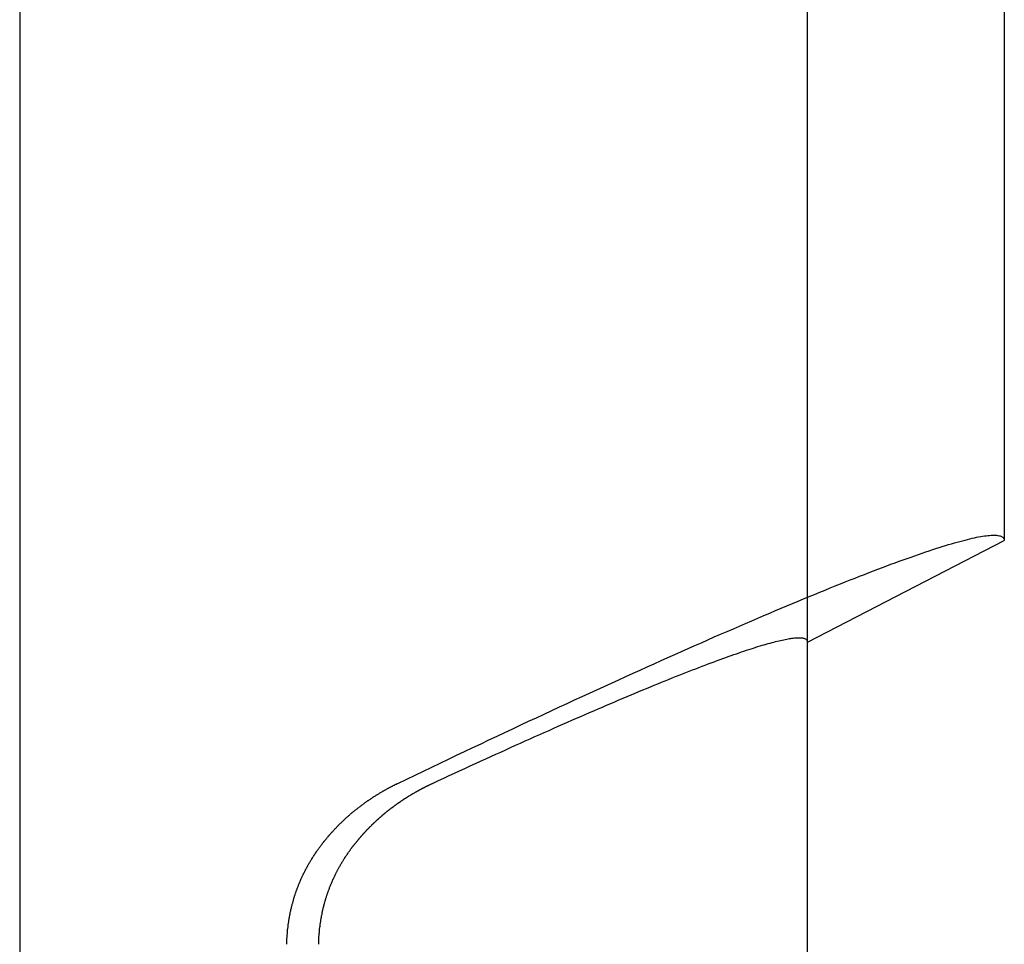
# Model space of a CAD drawing. Extents: x 576 to 1663, y -449 to 217.
# Drawn here: x 946 to 950, y 165 to 169 of the extents above; entities that cross this region are included whole.
import ezdxf

# ---------------------------------------------------------------- set-up
doc = ezdxf.new("R2010")
doc.units = 0
doc.header["$LTSCALE"] = 20
doc.linetypes.add('VERDECKT', pattern=[0.375, 0.25, -0.125])
doc.layers.get('0').update_dxf_attribs({"linetype": 'CONTINUOUS'})
doc.layers.add('STEMPEL', color=3, linetype='CONTINUOUS')

# ---------------------------------------------------------------- blocks, each defined once
blk = doc.blocks.new('A$CFA84D54A')
at = {"extrusion": (0, 1, -2e-16)}
for p, q in [((309.6824, 13), (309.6824, -24)), ((314.1824, -9.7), (314.1824, -12.4982)), ((313.2824, -12.9622), (314.1824, -12.4982)), ((313.2824, -15.9), (313.2824, -12.9622))]:
    blk.add_line(p, q, dxfattribs=at)
at = {"color": 1, "linetype": 'VERDECKT', "extrusion": (0, 1, -2e-16)}
blk.add_line((313.2824, -12.9622), (313.2824, -9.7), dxfattribs=at)
blk.add_line((313.2824, -12.9622), (313.2824, -9.7), dxfattribs=at)
for points in [[(311.413, -13.6063, 0), (311.451, -13.5878, 0), (311.49, -13.5694, 0), (311.528, -13.5511, 0), (311.566, -13.5329, 0), (311.604, -13.5148, 0), (311.642, -13.4969, 0), (311.679, -13.4791, 0), (311.716, -13.4613, 0), (311.754, -13.4437, 0), (311.791, -13.4263, 0), (311.827, -13.4089, 0), (311.864, -13.3917, 0), (311.9, -13.3746, 0), (311.936, -13.3576, 0), (311.972, -13.3408, 0), (312.008, -13.324, 0), (312.044, -13.3075, 0), (312.079, -13.291, 0), (312.114, -13.2747, 0), (312.149, -13.2585, 0), (312.184, -13.2424, 0), (312.218, -13.2265, 0), (312.253, -13.2107, 0), (312.287, -13.1951, 0), (312.32, -13.1796, 0), (312.354, -13.1642, 0), (312.387, -13.149, 0), (312.42, -13.1339, 0), (312.453, -13.119, 0), (312.486, -13.1042, 0), (312.518, -13.0896, 0), (312.55, -13.0751, 0), (312.582, -13.0608, 0), (312.614, -13.0466, 0), (312.645, -13.0326, 0), (312.676, -13.0187, 0), (312.707, -13.005, 0), (312.737, -12.9914, 0), (312.768, -12.978, 0), (312.798, -12.9647, 0), (312.828, -12.9516, 0), (312.857, -12.9387, 0), (312.886, -12.9259, 0), (312.915, -12.9133, 0), (312.944, -12.9008, 0), (312.972, -12.8885, 0), (313, -12.8764, 0), (313.028, -12.8644, 0), (313.056, -12.8526, 0), (313.083, -12.841, 0), (313.11, -12.8295, 0), (313.136, -12.8182, 0), (313.163, -12.8071, 0), (313.189, -12.7961, 0), (313.215, -12.7853, 0), (313.24, -12.7747, 0), (313.265, -12.7642, 0), (313.29, -12.754, 0), (313.315, -12.7439, 0), (313.339, -12.734, 0), (313.363, -12.7242, 0), (313.386, -12.7146, 0), (313.41, -12.7052, 0), (313.433, -12.696, 0), (313.455, -12.687, 0), (313.478, -12.6781, 0), (313.5, -12.6694, 0), (313.521, -12.661, 0), (313.543, -12.6526, 0), (313.564, -12.6445, 0), (313.584, -12.6365, 0), (313.605, -12.6288, 0), (313.625, -12.6212, 0), (313.645, -12.6138, 0), (313.664, -12.6066, 0), (313.683, -12.5995, 0), (313.702, -12.5927, 0), (313.72, -12.586, 0), (313.738, -12.5796, 0), (313.756, -12.5733, 0), (313.773, -12.5672, 0), (313.79, -12.5613, 0), (313.807, -12.5556, 0), (313.823, -12.55, 0), (313.839, -12.5447, 0), (313.855, -12.5395, 0), (313.87, -12.5346, 0), (313.885, -12.5298, 0), (313.899, -12.5252, 0), (313.914, -12.5209, 0), (313.927, -12.5167, 0), (313.941, -12.5127, 0), (313.954, -12.5089, 0), (313.967, -12.5052, 0), (313.979, -12.5018, 0), (313.991, -12.4986, 0), (314.003, -12.4956, 0), (314.014, -12.4927, 0), (314.025, -12.4901, 0), (314.036, -12.4876, 0), (314.046, -12.4854, 0), (314.056, -12.4833, 0), (314.065, -12.4814, 0), (314.075, -12.4798, 0), (314.083, -12.4783, 0), (314.092, -12.477, 0), (314.1, -12.4759, 0), (314.107, -12.475, 0), (314.115, -12.4743, 0), (314.122, -12.4738, 0), (314.128, -12.4735, 0), (314.134, -12.4734, 0), (314.14, -12.4735, 0), (314.146, -12.4738, 0), (314.151, -12.4743, 0), (314.155, -12.4749, 0), (314.16, -12.4758, 0), (314.164, -12.4769, 0), (314.167, -12.4781, 0), (314.17, -12.4796, 0), (314.173, -12.4812, 0), (314.176, -12.4831, 0), (314.178, -12.4851, 0), (314.179, -12.4874, 0), (314.181, -12.4898, 0), (314.182, -12.4924, 0), (314.182, -12.4952, 0), (314.182, -12.4982, 0)], [(311.572, -13.6063, 0), (311.596, -13.5949, 0), (311.621, -13.5836, 0), (311.645, -13.5723, 0), (311.669, -13.5611, 0), (311.693, -13.55, 0), (311.717, -13.539, 0), (311.741, -13.5281, 0), (311.765, -13.5173, 0), (311.788, -13.5065, 0), (311.812, -13.4959, 0), (311.835, -13.4853, 0), (311.858, -13.4748, 0), (311.881, -13.4644, 0), (311.904, -13.4541, 0), (311.926, -13.4438, 0), (311.949, -13.4337, 0), (311.971, -13.4237, 0), (311.993, -13.4137, 0), (312.015, -13.4038, 0), (312.037, -13.3941, 0), (312.059, -13.3844, 0), (312.08, -13.3748, 0), (312.102, -13.3653, 0), (312.123, -13.3559, 0), (312.144, -13.3466, 0), (312.165, -13.3373, 0), (312.186, -13.3282, 0), (312.206, -13.3192, 0), (312.227, -13.3103, 0), (312.247, -13.3014, 0), (312.267, -13.2927, 0), (312.287, -13.2841, 0), (312.307, -13.2755, 0), (312.326, -13.2671, 0), (312.346, -13.2587, 0), (312.365, -13.2505, 0), (312.384, -13.2424, 0), (312.403, -13.2343, 0), (312.421, -13.2264, 0), (312.44, -13.2185, 0), (312.458, -13.2108, 0), (312.477, -13.2032, 0), (312.495, -13.1956, 0), (312.512, -13.1882, 0), (312.53, -13.1809, 0), (312.547, -13.1736, 0), (312.565, -13.1665, 0), (312.582, -13.1595, 0), (312.599, -13.1526, 0), (312.615, -13.1458, 0), (312.632, -13.1391, 0), (312.648, -13.1325, 0), (312.664, -13.126, 0), (312.68, -13.1197, 0), (312.696, -13.1134, 0), (312.712, -13.1072, 0), (312.727, -13.1012, 0), (312.742, -13.0952, 0), (312.757, -13.0894, 0), (312.772, -13.0837, 0), (312.786, -13.0781, 0), (312.801, -13.0725, 0), (312.815, -13.0672, 0), (312.829, -13.0619, 0), (312.843, -13.0567, 0), (312.856, -13.0516, 0), (312.87, -13.0467, 0), (312.883, -13.0418, 0), (312.896, -13.0371, 0), (312.909, -13.0325, 0), (312.921, -13.028, 0), (312.934, -13.0236, 0), (312.946, -13.0193, 0), (312.958, -13.0151, 0), (312.97, -13.0111, 0), (312.981, -13.0071, 0), (312.992, -13.0033, 0), (313.004, -12.9996, 0), (313.015, -12.996, 0), (313.025, -12.9925, 0), (313.036, -12.9891, 0), (313.046, -12.9859, 0), (313.056, -12.9828, 0), (313.066, -12.9797, 0), (313.076, -12.9768, 0), (313.085, -12.974, 0), (313.094, -12.9714, 0), (313.103, -12.9688, 0), (313.112, -12.9663, 0), (313.121, -12.964, 0), (313.129, -12.9618, 0), (313.137, -12.9597, 0), (313.145, -12.9577, 0), (313.153, -12.9559, 0), (313.16, -12.9541, 0), (313.167, -12.9525, 0), (313.174, -12.951, 0), (313.181, -12.9496, 0), (313.188, -12.9483, 0), (313.194, -12.9471, 0), (313.2, -12.9461, 0), (313.206, -12.9451, 0), (313.212, -12.9443, 0), (313.218, -12.9436, 0), (313.223, -12.9431, 0), (313.228, -12.9426, 0), (313.233, -12.9423, 0), (313.237, -12.942, 0), (313.242, -12.9419, 0), (313.246, -12.9419, 0), (313.25, -12.9421, 0), (313.254, -12.9423, 0), (313.257, -12.9427, 0), (313.26, -12.9432, 0), (313.263, -12.9438, 0), (313.266, -12.9445, 0), (313.269, -12.9453, 0), (313.271, -12.9463, 0), (313.273, -12.9473, 0), (313.275, -12.9485, 0), (313.277, -12.9498, 0), (313.278, -12.9512, 0), (313.28, -12.9528, 0), (313.281, -12.9544, 0), (313.281, -12.9562, 0), (313.282, -12.9581, 0), (313.282, -12.9601, 0), (313.282, -12.9622, 0)], [(311.046, -13.9091, 0), (311.048, -13.9069, 0), (311.049, -13.9048, 0), (311.051, -13.9027, 0), (311.053, -13.9006, 0), (311.054, -13.8985, 0), (311.056, -13.8964, 0), (311.057, -13.8943, 0), (311.059, -13.8923, 0), (311.06, -13.8902, 0), (311.062, -13.8881, 0), (311.064, -13.8861, 0), (311.065, -13.884, 0), (311.067, -13.8819, 0), (311.068, -13.8799, 0), (311.07, -13.8779, 0), (311.072, -13.8758, 0), (311.073, -13.8738, 0), (311.075, -13.8718, 0), (311.076, -13.8698, 0), (311.078, -13.8678, 0), (311.08, -13.8657, 0), (311.081, -13.8638, 0), (311.083, -13.8618, 0), (311.085, -13.8598, 0), (311.086, -13.8578, 0), (311.088, -13.8558, 0), (311.089, -13.8539, 0), (311.091, -13.8519, 0), (311.093, -13.8499, 0), (311.094, -13.848, 0), (311.096, -13.8461, 0), (311.098, -13.8441, 0), (311.099, -13.8422, 0), (311.101, -13.8403, 0), (311.103, -13.8384, 0), (311.104, -13.8365, 0), (311.106, -13.8346, 0), (311.108, -13.8327, 0), (311.11, -13.8308, 0), (311.111, -13.8289, 0), (311.113, -13.827, 0), (311.115, -13.8252, 0), (311.116, -13.8233, 0), (311.118, -13.8214, 0), (311.12, -13.8196, 0), (311.121, -13.8177, 0), (311.123, -13.8159, 0), (311.125, -13.8141, 0), (311.127, -13.8123, 0), (311.128, -13.8105, 0), (311.13, -13.8087, 0), (311.132, -13.8069, 0), (311.133, -13.8051, 0), (311.135, -13.8033, 0), (311.137, -13.8015, 0), (311.139, -13.7997, 0), (311.14, -13.798, 0), (311.142, -13.7962, 0), (311.144, -13.7945, 0), (311.146, -13.7927, 0), (311.147, -13.791, 0), (311.149, -13.7893, 0), (311.151, -13.7875, 0), (311.153, -13.7858, 0), (311.155, -13.7841, 0), (311.156, -13.7824, 0), (311.158, -13.7807, 0), (311.16, -13.779, 0), (311.162, -13.7773, 0), (311.164, -13.7756, 0), (311.165, -13.7739, 0), (311.167, -13.7722, 0), (311.169, -13.7705, 0), (311.171, -13.7688, 0), (311.173, -13.7671, 0), (311.174, -13.7655, 0), (311.176, -13.7638, 0), (311.178, -13.7621, 0), (311.18, -13.7605, 0), (311.182, -13.7588, 0), (311.184, -13.7572, 0), (311.186, -13.7555, 0), (311.187, -13.7539, 0), (311.189, -13.7523, 0), (311.191, -13.7506, 0), (311.193, -13.749, 0), (311.195, -13.7474, 0), (311.197, -13.7458, 0), (311.199, -13.7442, 0), (311.201, -13.7426, 0), (311.203, -13.741, 0), (311.204, -13.7394, 0), (311.206, -13.7378, 0), (311.208, -13.7362, 0), (311.21, -13.7346, 0), (311.212, -13.733, 0), (311.214, -13.7314, 0), (311.216, -13.7299, 0), (311.218, -13.7283, 0), (311.22, -13.7268, 0), (311.222, -13.7252, 0), (311.224, -13.7236, 0), (311.226, -13.7221, 0), (311.228, -13.7206, 0), (311.23, -13.719, 0), (311.232, -13.7175, 0), (311.234, -13.716, 0), (311.236, -13.7145, 0), (311.238, -13.7129, 0), (311.24, -13.7114, 0), (311.242, -13.7099, 0), (311.244, -13.7084, 0), (311.246, -13.7069, 0), (311.248, -13.7054, 0), (311.25, -13.7039, 0), (311.252, -13.7025, 0), (311.254, -13.701, 0), (311.256, -13.6995, 0), (311.258, -13.6981, 0), (311.26, -13.6966, 0), (311.262, -13.6951, 0), (311.264, -13.6937, 0), (311.266, -13.6922, 0), (311.268, -13.6908, 0), (311.27, -13.6894, 0), (311.272, -13.6879, 0), (311.274, -13.6865, 0), (311.276, -13.6851, 0), (311.278, -13.6837, 0), (311.28, -13.6823, 0), (311.282, -13.6809, 0), (311.285, -13.6795, 0), (311.287, -13.6781, 0), (311.289, -13.6767, 0), (311.291, -13.6753, 0), (311.293, -13.6739, 0), (311.295, -13.6725, 0), (311.297, -13.6712, 0), (311.299, -13.6698, 0), (311.301, -13.6684, 0), (311.303, -13.6671, 0), (311.305, -13.6657, 0), (311.308, -13.6644, 0), (311.31, -13.6631, 0), (311.312, -13.6617, 0), (311.314, -13.6604, 0), (311.316, -13.6591, 0), (311.318, -13.6578, 0), (311.32, -13.6564, 0), (311.323, -13.6551, 0), (311.325, -13.6538, 0), (311.327, -13.6525, 0), (311.329, -13.6513, 0), (311.331, -13.65, 0), (311.333, -13.6487, 0), (311.335, -13.6474, 0), (311.338, -13.6461, 0), (311.34, -13.6449, 0), (311.342, -13.6436, 0), (311.344, -13.6424, 0), (311.346, -13.6411, 0), (311.348, -13.6399, 0), (311.351, -13.6386, 0), (311.353, -13.6374, 0), (311.355, -13.6362, 0), (311.357, -13.635, 0), (311.359, -13.6338, 0), (311.362, -13.6325, 0), (311.364, -13.6313, 0), (311.366, -13.6301, 0), (311.368, -13.629, 0), (311.37, -13.6278, 0), (311.373, -13.6266, 0), (311.375, -13.6254, 0), (311.377, -13.6242, 0), (311.379, -13.6231, 0), (311.381, -13.6219, 0), (311.384, -13.6208, 0), (311.386, -13.6196, 0), (311.388, -13.6185, 0), (311.39, -13.6173, 0), (311.393, -13.6162, 0), (311.395, -13.6151, 0), (311.397, -13.614, 0), (311.399, -13.6129, 0), (311.401, -13.6117, 0), (311.404, -13.6106, 0), (311.406, -13.6096, 0), (311.408, -13.6085, 0), (311.41, -13.6074, 0), (311.413, -13.6063, 0)], [(311.195, -13.9091, 0), (311.196, -13.9074, 0), (311.198, -13.9058, 0), (311.199, -13.9042, 0), (311.2, -13.9026, 0), (311.201, -13.901, 0), (311.202, -13.8994, 0), (311.204, -13.8978, 0), (311.205, -13.8962, 0), (311.206, -13.8946, 0), (311.207, -13.893, 0), (311.208, -13.8915, 0), (311.21, -13.8899, 0), (311.211, -13.8883, 0), (311.212, -13.8867, 0), (311.213, -13.8852, 0), (311.215, -13.8836, 0), (311.216, -13.8821, 0), (311.217, -13.8805, 0), (311.218, -13.879, 0), (311.22, -13.8774, 0), (311.221, -13.8759, 0), (311.222, -13.8743, 0), (311.223, -13.8728, 0), (311.225, -13.8713, 0), (311.226, -13.8697, 0), (311.227, -13.8682, 0), (311.228, -13.8667, 0), (311.23, -13.8652, 0), (311.231, -13.8637, 0), (311.232, -13.8622, 0), (311.233, -13.8607, 0), (311.235, -13.8592, 0), (311.236, -13.8577, 0), (311.237, -13.8562, 0), (311.238, -13.8547, 0), (311.24, -13.8532, 0), (311.241, -13.8517, 0), (311.242, -13.8503, 0), (311.244, -13.8488, 0), (311.245, -13.8473, 0), (311.246, -13.8459, 0), (311.247, -13.8444, 0), (311.249, -13.8429, 0), (311.25, -13.8415, 0), (311.251, -13.8401, 0), (311.253, -13.8386, 0), (311.254, -13.8372, 0), (311.255, -13.8357, 0), (311.257, -13.8343, 0), (311.258, -13.8329, 0), (311.259, -13.8315, 0), (311.26, -13.83, 0), (311.262, -13.8286, 0), (311.263, -13.8272, 0), (311.264, -13.8258, 0), (311.266, -13.8244, 0), (311.267, -13.823, 0), (311.268, -13.8216, 0), (311.27, -13.8202, 0), (311.271, -13.8189, 0), (311.272, -13.8175, 0), (311.274, -13.8161, 0), (311.275, -13.8147, 0), (311.276, -13.8134, 0), (311.278, -13.812, 0), (311.279, -13.8106, 0), (311.28, -13.8093, 0), (311.282, -13.8079, 0), (311.283, -13.8066, 0), (311.284, -13.8052, 0), (311.286, -13.8039, 0), (311.287, -13.8026, 0), (311.288, -13.8013, 0), (311.29, -13.7999, 0), (311.291, -13.7986, 0), (311.292, -13.7973, 0), (311.294, -13.796, 0), (311.295, -13.7947, 0), (311.296, -13.7934, 0), (311.298, -13.7921, 0), (311.299, -13.7908, 0), (311.3, -13.7895, 0), (311.302, -13.7882, 0), (311.303, -13.7869, 0), (311.304, -13.7856, 0), (311.306, -13.7843, 0), (311.307, -13.783, 0), (311.309, -13.7818, 0), (311.31, -13.7805, 0), (311.311, -13.7792, 0), (311.313, -13.7779, 0), (311.314, -13.7766, 0), (311.315, -13.7753, 0), (311.317, -13.7741, 0), (311.318, -13.7728, 0), (311.32, -13.7715, 0), (311.321, -13.7702, 0), (311.323, -13.769, 0), (311.324, -13.7677, 0), (311.325, -13.7664, 0), (311.327, -13.7651, 0), (311.328, -13.7639, 0), (311.33, -13.7626, 0), (311.331, -13.7613, 0), (311.333, -13.7601, 0), (311.334, -13.7588, 0), (311.336, -13.7576, 0), (311.337, -13.7563, 0), (311.338, -13.755, 0), (311.34, -13.7538, 0), (311.341, -13.7525, 0), (311.343, -13.7513, 0), (311.344, -13.75, 0), (311.346, -13.7488, 0), (311.347, -13.7475, 0), (311.349, -13.7463, 0), (311.35, -13.7451, 0), (311.352, -13.7438, 0), (311.353, -13.7426, 0), (311.355, -13.7413, 0), (311.356, -13.7401, 0), (311.358, -13.7389, 0), (311.359, -13.7377, 0), (311.361, -13.7364, 0), (311.362, -13.7352, 0), (311.364, -13.734, 0), (311.365, -13.7328, 0), (311.367, -13.7316, 0), (311.369, -13.7303, 0), (311.37, -13.7291, 0), (311.372, -13.7279, 0), (311.373, -13.7267, 0), (311.375, -13.7255, 0), (311.376, -13.7243, 0), (311.378, -13.7231, 0), (311.379, -13.7219, 0), (311.381, -13.7207, 0), (311.382, -13.7195, 0), (311.384, -13.7183, 0), (311.386, -13.7172, 0), (311.387, -13.716, 0), (311.389, -13.7148, 0), (311.39, -13.7136, 0), (311.392, -13.7125, 0), (311.393, -13.7113, 0), (311.395, -13.7101, 0), (311.397, -13.709, 0), (311.398, -13.7078, 0), (311.4, -13.7066, 0), (311.401, -13.7055, 0), (311.403, -13.7043, 0), (311.405, -13.7032, 0), (311.406, -13.702, 0), (311.408, -13.7009, 0), (311.409, -13.6998, 0), (311.411, -13.6986, 0), (311.413, -13.6975, 0), (311.414, -13.6964, 0), (311.416, -13.6953, 0), (311.417, -13.6941, 0), (311.419, -13.693, 0), (311.421, -13.6919, 0), (311.422, -13.6908, 0), (311.424, -13.6897, 0), (311.425, -13.6886, 0), (311.427, -13.6875, 0), (311.429, -13.6864, 0), (311.43, -13.6853, 0), (311.432, -13.6842, 0), (311.434, -13.6832, 0), (311.435, -13.6821, 0), (311.437, -13.681, 0), (311.438, -13.6799, 0), (311.44, -13.6789, 0), (311.442, -13.6778, 0), (311.443, -13.6767, 0), (311.445, -13.6757, 0), (311.447, -13.6746, 0), (311.448, -13.6736, 0), (311.45, -13.6726, 0), (311.452, -13.6715, 0), (311.453, -13.6705, 0), (311.455, -13.6695, 0), (311.456, -13.6684, 0), (311.458, -13.6674, 0), (311.46, -13.6664, 0), (311.461, -13.6654, 0), (311.463, -13.6644, 0), (311.465, -13.6634, 0), (311.466, -13.6624, 0), (311.468, -13.6614, 0), (311.47, -13.6604, 0), (311.471, -13.6594, 0), (311.473, -13.6584, 0), (311.475, -13.6574, 0), (311.476, -13.6564, 0), (311.478, -13.6555, 0), (311.479, -13.6545, 0), (311.481, -13.6535, 0), (311.483, -13.6526, 0), (311.484, -13.6516, 0), (311.486, -13.6507, 0), (311.488, -13.6497, 0), (311.489, -13.6488, 0), (311.491, -13.6478, 0), (311.493, -13.6469, 0), (311.494, -13.646, 0), (311.496, -13.645, 0), (311.498, -13.6441, 0), (311.499, -13.6432, 0), (311.501, -13.6423, 0), (311.503, -13.6414, 0), (311.504, -13.6405, 0), (311.506, -13.6396, 0), (311.507, -13.6387, 0), (311.509, -13.6378, 0), (311.511, -13.6369, 0), (311.512, -13.636, 0), (311.514, -13.6351, 0), (311.516, -13.6342, 0), (311.517, -13.6334, 0), (311.519, -13.6325, 0), (311.521, -13.6316, 0), (311.522, -13.6308, 0), (311.524, -13.6299, 0), (311.525, -13.6291, 0), (311.527, -13.6282, 0), (311.529, -13.6274, 0), (311.53, -13.6265, 0), (311.532, -13.6257, 0), (311.534, -13.6249, 0), (311.535, -13.624, 0), (311.537, -13.6232, 0), (311.538, -13.6224, 0), (311.54, -13.6216, 0), (311.542, -13.6208, 0), (311.543, -13.62, 0), (311.545, -13.6192, 0), (311.546, -13.6184, 0), (311.548, -13.6176, 0), (311.55, -13.6168, 0), (311.551, -13.616, 0), (311.553, -13.6153, 0), (311.554, -13.6145, 0), (311.556, -13.6137, 0), (311.558, -13.613, 0), (311.559, -13.6122, 0), (311.561, -13.6115, 0), (311.562, -13.6107, 0), (311.564, -13.61, 0), (311.566, -13.6092, 0), (311.567, -13.6085, 0), (311.569, -13.6077, 0), (311.57, -13.607, 0), (311.572, -13.6063, 0)], [(310.904, -14.3429, 0), (310.904, -14.3406, 0), (310.904, -14.3382, 0), (310.904, -14.3359, 0), (310.904, -14.3335, 0), (310.904, -14.3311, 0), (310.904, -14.3288, 0), (310.904, -14.3264, 0), (310.904, -14.3241, 0), (310.904, -14.3217, 0), (310.904, -14.3193, 0), (310.904, -14.317, 0), (310.904, -14.3146, 0), (310.905, -14.3122, 0), (310.905, -14.3098, 0), (310.905, -14.3075, 0), (310.905, -14.3051, 0), (310.905, -14.3027, 0), (310.905, -14.3003, 0), (310.905, -14.2979, 0), (310.906, -14.2956, 0), (310.906, -14.2932, 0), (310.906, -14.2908, 0), (310.906, -14.2884, 0), (310.906, -14.286, 0), (310.907, -14.2836, 0), (310.907, -14.2813, 0), (310.907, -14.2789, 0), (310.907, -14.2765, 0), (310.907, -14.2741, 0), (310.908, -14.2717, 0), (310.908, -14.2693, 0), (310.908, -14.2669, 0), (310.909, -14.2645, 0), (310.909, -14.2621, 0), (310.909, -14.2597, 0), (310.909, -14.2573, 0), (310.91, -14.2549, 0), (310.91, -14.2525, 0), (310.91, -14.2502, 0), (310.911, -14.2478, 0), (310.911, -14.2454, 0), (310.911, -14.243, 0), (310.912, -14.2406, 0), (310.912, -14.2382, 0), (310.912, -14.2358, 0), (310.913, -14.2334, 0), (310.913, -14.231, 0), (310.914, -14.2286, 0), (310.914, -14.2262, 0), (310.914, -14.2238, 0), (310.915, -14.2214, 0), (310.915, -14.219, 0), (310.916, -14.2166, 0), (310.916, -14.2142, 0), (310.917, -14.2118, 0), (310.917, -14.2094, 0), (310.917, -14.207, 0), (310.918, -14.2046, 0), (310.918, -14.2022, 0), (310.919, -14.1999, 0), (310.919, -14.1975, 0), (310.92, -14.1951, 0), (310.92, -14.1927, 0), (310.921, -14.1903, 0), (310.921, -14.1879, 0), (310.922, -14.1855, 0), (310.922, -14.1831, 0), (310.923, -14.1808, 0), (310.924, -14.1784, 0), (310.924, -14.176, 0), (310.925, -14.1736, 0), (310.925, -14.1712, 0), (310.926, -14.1688, 0), (310.926, -14.1665, 0), (310.927, -14.1641, 0), (310.928, -14.1617, 0), (310.928, -14.1593, 0), (310.929, -14.157, 0), (310.93, -14.1546, 0), (310.93, -14.1522, 0), (310.931, -14.1499, 0), (310.932, -14.1475, 0), (310.932, -14.1451, 0), (310.933, -14.1428, 0), (310.934, -14.1404, 0), (310.934, -14.1381, 0), (310.935, -14.1357, 0), (310.936, -14.1334, 0), (310.936, -14.131, 0), (310.937, -14.1287, 0), (310.938, -14.1263, 0), (310.938, -14.124, 0), (310.939, -14.1216, 0), (310.94, -14.1193, 0), (310.941, -14.1169, 0), (310.941, -14.1146, 0), (310.942, -14.1123, 0), (310.943, -14.1099, 0), (310.944, -14.1076, 0), (310.945, -14.1053, 0), (310.945, -14.103, 0), (310.946, -14.1006, 0), (310.947, -14.0983, 0), (310.948, -14.096, 0), (310.949, -14.0937, 0), (310.95, -14.0914, 0), (310.95, -14.0891, 0), (310.951, -14.0868, 0), (310.952, -14.0845, 0), (310.953, -14.0822, 0), (310.954, -14.0799, 0), (310.955, -14.0776, 0), (310.956, -14.0753, 0), (310.957, -14.073, 0), (310.957, -14.0707, 0), (310.958, -14.0684, 0), (310.959, -14.0662, 0), (310.96, -14.0639, 0), (310.961, -14.0616, 0), (310.962, -14.0594, 0), (310.963, -14.0571, 0), (310.964, -14.0548, 0), (310.965, -14.0526, 0), (310.966, -14.0503, 0), (310.967, -14.0481, 0), (310.968, -14.0458, 0), (310.969, -14.0436, 0), (310.97, -14.0414, 0), (310.971, -14.0391, 0), (310.972, -14.0369, 0), (310.973, -14.0347, 0), (310.974, -14.0324, 0), (310.975, -14.0302, 0), (310.976, -14.028, 0), (310.977, -14.0258, 0), (310.978, -14.0236, 0), (310.979, -14.0214, 0), (310.98, -14.0192, 0), (310.982, -14.017, 0), (310.983, -14.0148, 0), (310.984, -14.0126, 0), (310.985, -14.0104, 0), (310.986, -14.0083, 0), (310.987, -14.0061, 0), (310.988, -14.0039, 0), (310.989, -14.0018, 0), (310.99, -13.9996, 0), (310.992, -13.9974, 0), (310.993, -13.9953, 0), (310.994, -13.9931, 0), (310.995, -13.991, 0), (310.996, -13.9889, 0), (310.997, -13.9867, 0), (310.999, -13.9846, 0), (311, -13.9825, 0), (311.001, -13.9803, 0), (311.002, -13.9782, 0), (311.003, -13.9761, 0), (311.005, -13.974, 0), (311.006, -13.9719, 0), (311.007, -13.9698, 0), (311.008, -13.9677, 0), (311.01, -13.9656, 0), (311.011, -13.9635, 0), (311.012, -13.9614, 0), (311.013, -13.9594, 0), (311.015, -13.9573, 0), (311.016, -13.9552, 0), (311.017, -13.9532, 0), (311.018, -13.9511, 0), (311.02, -13.9491, 0), (311.021, -13.947, 0), (311.022, -13.945, 0), (311.024, -13.9429, 0), (311.025, -13.9409, 0), (311.026, -13.9389, 0), (311.027, -13.9368, 0), (311.029, -13.9348, 0), (311.03, -13.9328, 0), (311.031, -13.9308, 0), (311.033, -13.9288, 0), (311.034, -13.9268, 0), (311.035, -13.9248, 0), (311.037, -13.9228, 0), (311.038, -13.9208, 0), (311.04, -13.9189, 0), (311.041, -13.9169, 0), (311.042, -13.9149, 0), (311.044, -13.913, 0), (311.045, -13.911, 0), (311.046, -13.9091, 0)], [(311.049, -14.3429, 0), (311.049, -14.3405, 0), (311.049, -14.3381, 0), (311.049, -14.3357, 0), (311.049, -14.3333, 0), (311.049, -14.3309, 0), (311.049, -14.3285, 0), (311.049, -14.3261, 0), (311.05, -14.3237, 0), (311.05, -14.3213, 0), (311.05, -14.3189, 0), (311.05, -14.3165, 0), (311.05, -14.3141, 0), (311.05, -14.3117, 0), (311.05, -14.3093, 0), (311.05, -14.3069, 0), (311.051, -14.3045, 0), (311.051, -14.3021, 0), (311.051, -14.2997, 0), (311.051, -14.2972, 0), (311.051, -14.2948, 0), (311.051, -14.2924, 0), (311.052, -14.29, 0), (311.052, -14.2876, 0), (311.052, -14.2852, 0), (311.052, -14.2828, 0), (311.052, -14.2803, 0), (311.053, -14.2779, 0), (311.053, -14.2755, 0), (311.053, -14.2731, 0), (311.053, -14.2707, 0), (311.054, -14.2683, 0), (311.054, -14.2658, 0), (311.054, -14.2634, 0), (311.055, -14.261, 0), (311.055, -14.2586, 0), (311.055, -14.2562, 0), (311.056, -14.2538, 0), (311.056, -14.2513, 0), (311.056, -14.2489, 0), (311.057, -14.2465, 0), (311.057, -14.2441, 0), (311.057, -14.2417, 0), (311.058, -14.2393, 0), (311.058, -14.2368, 0), (311.058, -14.2344, 0), (311.059, -14.232, 0), (311.059, -14.2296, 0), (311.06, -14.2272, 0), (311.06, -14.2248, 0), (311.06, -14.2224, 0), (311.061, -14.22, 0), (311.061, -14.2175, 0), (311.062, -14.2151, 0), (311.062, -14.2127, 0), (311.063, -14.2103, 0), (311.063, -14.2079, 0), (311.064, -14.2055, 0), (311.064, -14.2031, 0), (311.065, -14.2007, 0), (311.065, -14.1983, 0), (311.066, -14.1959, 0), (311.066, -14.1935, 0), (311.067, -14.1911, 0), (311.067, -14.1887, 0), (311.068, -14.1863, 0), (311.068, -14.1839, 0), (311.069, -14.1815, 0), (311.069, -14.1791, 0), (311.07, -14.1767, 0), (311.071, -14.1743, 0), (311.071, -14.172, 0), (311.072, -14.1696, 0), (311.072, -14.1672, 0), (311.073, -14.1648, 0), (311.074, -14.1624, 0), (311.074, -14.16, 0), (311.075, -14.1577, 0), (311.075, -14.1553, 0), (311.076, -14.1529, 0), (311.077, -14.1505, 0), (311.077, -14.1482, 0), (311.078, -14.1458, 0), (311.079, -14.1434, 0), (311.08, -14.1411, 0), (311.08, -14.1387, 0), (311.081, -14.1364, 0), (311.082, -14.134, 0), (311.082, -14.1317, 0), (311.083, -14.1293, 0), (311.084, -14.127, 0), (311.085, -14.1246, 0), (311.085, -14.1223, 0), (311.086, -14.1199, 0), (311.087, -14.1176, 0), (311.088, -14.1153, 0), (311.088, -14.1129, 0), (311.089, -14.1106, 0), (311.09, -14.1083, 0), (311.091, -14.1059, 0), (311.092, -14.1036, 0), (311.092, -14.1013, 0), (311.093, -14.099, 0), (311.094, -14.0967, 0), (311.095, -14.0944, 0), (311.096, -14.0921, 0), (311.097, -14.0897, 0), (311.098, -14.0874, 0), (311.098, -14.0852, 0), (311.099, -14.0829, 0), (311.1, -14.0806, 0), (311.101, -14.0783, 0), (311.102, -14.076, 0), (311.103, -14.0737, 0), (311.104, -14.0714, 0), (311.105, -14.0692, 0), (311.106, -14.0669, 0), (311.107, -14.0646, 0), (311.108, -14.0624, 0), (311.109, -14.0601, 0), (311.11, -14.0579, 0), (311.111, -14.0556, 0), (311.112, -14.0534, 0), (311.112, -14.0511, 0), (311.113, -14.0489, 0), (311.114, -14.0466, 0), (311.116, -14.0444, 0), (311.117, -14.0422, 0), (311.118, -14.04, 0), (311.119, -14.0377, 0), (311.12, -14.0355, 0), (311.121, -14.0333, 0), (311.122, -14.0311, 0), (311.123, -14.0289, 0), (311.124, -14.0267, 0), (311.125, -14.0245, 0), (311.126, -14.0223, 0), (311.127, -14.0201, 0), (311.128, -14.0179, 0), (311.129, -14.0158, 0), (311.13, -14.0136, 0), (311.132, -14.0114, 0), (311.133, -14.0093, 0), (311.134, -14.0071, 0), (311.135, -14.0049, 0), (311.136, -14.0028, 0), (311.137, -14.0006, 0), (311.138, -13.9985, 0), (311.14, -13.9964, 0), (311.141, -13.9942, 0), (311.142, -13.9921, 0), (311.143, -13.99, 0), (311.144, -13.9878, 0), (311.145, -13.9857, 0), (311.147, -13.9836, 0), (311.148, -13.9815, 0), (311.149, -13.9794, 0), (311.15, -13.9773, 0), (311.152, -13.9752, 0), (311.153, -13.9731, 0), (311.154, -13.971, 0), (311.155, -13.969, 0), (311.156, -13.9669, 0), (311.158, -13.9648, 0), (311.159, -13.9628, 0), (311.16, -13.9607, 0), (311.162, -13.9587, 0), (311.163, -13.9566, 0), (311.164, -13.9546, 0), (311.165, -13.9525, 0), (311.167, -13.9505, 0), (311.168, -13.9485, 0), (311.169, -13.9464, 0), (311.171, -13.9444, 0), (311.172, -13.9424, 0), (311.173, -13.9404, 0), (311.175, -13.9384, 0), (311.176, -13.9364, 0), (311.177, -13.9344, 0), (311.179, -13.9324, 0), (311.18, -13.9305, 0), (311.181, -13.9285, 0), (311.183, -13.9265, 0), (311.184, -13.9246, 0), (311.185, -13.9226, 0), (311.187, -13.9207, 0), (311.188, -13.9187, 0), (311.19, -13.9168, 0), (311.191, -13.9148, 0), (311.192, -13.9129, 0), (311.194, -13.911, 0), (311.195, -13.9091, 0)]]:
    blk.add_polyline3d(points)

msp = doc.modelspace()

# ---------------------------------------------------------------- block references
at = {"layer": 'STEMPEL'}
msp.add_blockref('A$CFA84D54A', (636.1959, 179.4987, -73.0564), dxfattribs=at)

doc.saveas('drawing.dxf')
